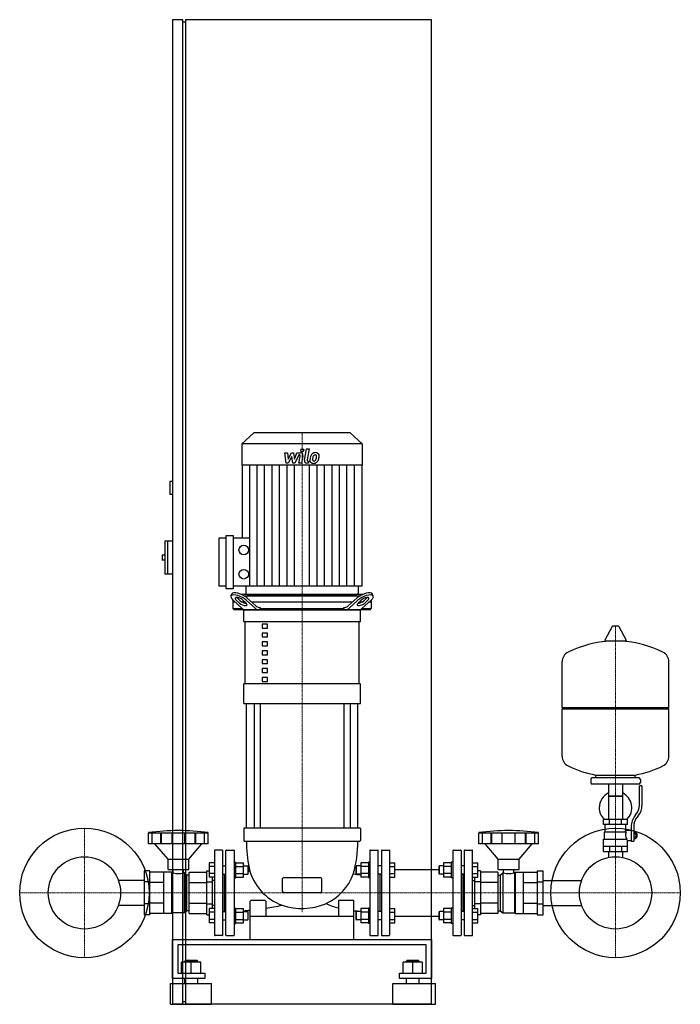
# Model space of a CAD drawing. Extents: x -545 to 730, y 0 to 1900.
import ezdxf

# ---------------------------------------------------------------- set-up
doc = ezdxf.new("R2010")
doc.units = 0
doc.linetypes.add('DASHDOT', pattern=[1, 0.5, -0.25, 0, -0.25])
doc.layers.get('0').update_dxf_attribs({"color": 124})
doc.layers.add('CP_AXIS', color=143, linetype='DASHDOT', lineweight=18)
doc.layers.add('CP_DETAL', color=33, linetype='Continuous')

msp = doc.modelspace()

# ---------------------------------------------------------------- linework, layer by layer
at = {"extrusion": (0, 1, 0)}
for p, q in [((-230, 1900), (-250, 1900)), ((-250, 1900), (-250, 0)), ((-230, 0), (-230, 1900)), ((-225, 1895), (-230, 1895)), ((-225, 1900), (-225, 0)), ((250, 1900), (-225, 1900)), ((250, 0), (250, 1900)), ((-92.8, 1103), (-116, 1081.5)), ((92.8, 1103), (-92.8, 1103)), ((92.8, 1103), (116, 1081.5)), ((116, 1081.5), (-116, 1081.5)), ((-116, 1081.5), (-116, 1040.6)), ((116, 1081.5), (116, 1040.6)), ((116, 1040.6), (-116, 1040.6)), ((-115.5, 1040.6), (-115.5, 900.2)), ((115.5, 1040.6), (115.5, 806.6)), ((-250, 1009), (-255, 1009)), ((-255, 1009), (-255, 984)), ((-250, 984), (-255, 984)), ((-265, 894), (-265, 830)), ((-250, 894), (-265, 894)), ((-260, 894), (-260, 830)), ((-160, 806.6), (-160, 900.2)), ((-160, 900.2), (-146.7, 900.2)), ((-146.7, 802), (-146.7, 904.8)), ((-146.7, 904.8), (-133.3, 904.8)), ((-133.3, 904.8), (-133.3, 802)), ((-133.3, 900.2), (-101.1, 900.2)), ((-270, 867), (-270, 857)), ((-265, 867), (-270, 867)), ((-265, 857), (-270, 857)), ((-250, 830), (-265, 830)), ((-146.7, 806.6), (-160, 806.6)), ((-133.3, 802), (-146.7, 802)), ((115.5, 806.6), (-133.3, 806.6)), ((-108.5, 806.6), (-108.5, 793.3)), ((108.5, 806.6), (108.5, 793.3)), ((-137.2, 787.4), (-135.6, 791.8)), ((-133.5, 780.1), (-133.5, 763.5)), ((-133.3, 779.9), (-115.5, 763.7)), ((-120.9, 774.3), (-126.9, 779.9)), ((-125.3, 784.2), (-119.3, 778.7)), ((117.2, 791), (-117.2, 791)), ((-114.2, 779.9), (-108.1, 774.3)), ((-112.2, 788.5), (112.2, 788.5)), ((-90, 763.7), (-107.9, 779.9)), ((-106.3, 784.2), (-89.2, 768.7)), ((-106, 791), (106, 791)), ((89.2, 768.7), (106.3, 784.2)), ((107.9, 779.9), (90, 763.7)), ((108.1, 774.3), (114.2, 779.9)), ((115.5, 763.7), (133.3, 779.9)), ((119.3, 778.7), (125.3, 784.2)), ((126.9, 779.9), (120.9, 774.3)), ((133.5, 780.1), (133.5, 763.5)), ((137.2, 787.4), (135.6, 791.8)), ((-129, 776), (-133.5, 776)), ((-133.5, 763.5), (-115.3, 763.5)), ((-131.3, 761), (-133.5, 763.5)), ((131.3, 761), (-131.3, 761)), ((-110, 776), (-115.3, 776)), ((-112.5, 738.5), (-112.5, 761)), ((97.2, 776), (-97.2, 776)), ((-82.8, 766), (-80.8, 766)), ((-80.8, 766), (-80.8, 763.5)), ((-80.8, 763.5), (80.8, 763.5)), ((80.8, 766), (82.8, 766)), ((80.8, 763.5), (80.8, 766)), ((115.3, 776), (110, 776)), ((112.5, 738.5), (112.5, 761)), ((115.3, 763.5), (133.5, 763.5)), ((133.5, 776), (129, 776)), ((131.3, 761), (133.5, 763.5)), ((-112.5, 738.5), (112.5, 738.5)), ((-110, 618.3), (-110, 738.5)), ((-66.8, 733.6), (-76.8, 733.6)), ((-76.8, 733.6), (-76.8, 726.1)), ((-76.8, 726.1), (-66.8, 726.1)), ((-66.8, 726.1), (-66.8, 733.6)), ((110, 618.3), (110, 738.5)), ((598.6, 729.2), (584.4, 702.5)), ((610.3, 729.9), (599.7, 729.9)), ((611.4, 729.2), (625.6, 702.5)), ((-66.8, 716.5), (-76.8, 716.5)), ((-76.8, 716.5), (-76.8, 708.9)), ((-76.8, 708.9), (-66.8, 708.9)), ((-66.8, 708.9), (-66.8, 716.5)), ((-66.8, 699.3), (-76.8, 699.3)), ((-76.8, 699.3), (-76.8, 691.8)), ((-76.8, 691.8), (-66.8, 691.8)), ((-66.8, 691.8), (-66.8, 699.3)), ((624.5, 700.6), (585.5, 700.6)), ((-66.8, 682.1), (-76.8, 682.1)), ((-76.8, 682.1), (-76.8, 674.6)), ((-76.8, 674.6), (-66.8, 674.6)), ((-66.8, 674.6), (-66.8, 682.1)), ((-66.8, 664.9), (-76.8, 664.9)), ((-76.8, 664.9), (-76.8, 657.4)), ((-76.8, 657.4), (-66.8, 657.4)), ((-66.8, 647.8), (-76.8, 647.8)), ((-76.8, 647.8), (-76.8, 640.3)), ((-66.8, 657.4), (-66.8, 664.9)), ((-66.8, 640.3), (-66.8, 647.8)), ((708, 572.9), (708, 661.1)), ((-76.8, 640.3), (-66.8, 640.3)), ((-66.8, 630.6), (-76.8, 630.6)), ((-76.8, 630.6), (-76.8, 623.1)), ((-66.8, 623.1), (-66.8, 630.6)), ((112.5, 618.3), (-112.5, 618.3)), ((-112.5, 580.7), (-112.5, 618.3)), ((-76.8, 623.1), (-66.8, 623.1)), ((112.5, 580.7), (112.5, 618.3)), ((-112.5, 580.7), (112.5, 580.7)), ((-107.5, 340), (-107.5, 580.7)), ((-92.6, 580.7), (-92.6, 340)), ((-80.6, 580.7), (-80.6, 340)), ((80.6, 580.7), (80.6, 340)), ((92.6, 580.7), (92.6, 340)), ((107.5, 340), (107.5, 580.7)), ((502, 572.9), (708, 572.9)), ((505, 569.9), (502, 572.9)), ((705, 569.9), (708, 572.9)), ((502, 569.9), (708, 569.9)), ((502, 478.6), (502, 569.9)), ((708, 478.6), (708, 569.9)), ((567, 436.9), (567, 442.4)), ((643, 436.9), (643, 442.4)), ((557, 433.9), (557, 427.9)), ((650, 436.9), (560, 436.9)), ((650, 424.9), (560, 424.9)), ((591.5, 424.9), (591.5, 356.9)), ((618.5, 424.9), (618.5, 356.9)), ((651, 383.5), (651, 421.9)), ((656, 421.9), (651, 421.9)), ((653, 433.9), (653, 427.9)), ((656, 421.9), (656, 383.5)), ((618.5, 401.9), (591.5, 401.9)), ((591.5, 401.9), (605, 401.9)), ((605, 401.9), (618.5, 401.9)), ((642.7, 364.3), (645.5, 367.9)), ((649.4, 364.8), (646.6, 361.2)), ((628, 356.9), (582, 356.9)), ((582, 346.9), (582, 356.9)), ((628, 346.9), (582, 346.9)), ((585, 332.9), (585, 346.9)), ((593.5, 346.9), (593.5, 356.9)), ((616.5, 346.9), (616.5, 356.9)), ((625, 335.9), (625, 346.9)), ((628, 346.9), (628, 356.9)), ((635, 342.5), (635, 314.6)), ((640, 342.5), (640, 314.6)), ((-296.2, 309.7), (-296.2, 331.2)), ((-289.5, 309.7), (-289.5, 331.2)), ((-272.3, 309.7), (-272.3, 331.2)), ((-271, 309.7), (-271, 331.2)), ((-251, 309.7), (-251, 331.2)), ((-226.4, 309.7), (-226.4, 331.2)), ((-206.5, 309.7), (-206.5, 331.2)), ((-205.2, 309.7), (-205.2, 331.2)), ((-188, 309.7), (-188, 331.2)), ((-181.2, 309.7), (-181.2, 331.2)), ((-112.5, 339), (-112.5, 316)), ((111.5, 340), (-111.5, 340)), ((112.5, 339), (112.5, 316)), ((341.2, 309.7), (341.2, 331.2)), ((348, 309.7), (348, 331.2)), ((365.2, 309.7), (365.2, 331.2)), ((366.5, 309.7), (366.5, 331.2)), ((386.4, 309.7), (386.4, 331.2)), ((411, 309.7), (411, 331.2)), ((431, 309.7), (431, 331.2)), ((432.3, 309.7), (432.3, 331.2)), ((449.5, 309.7), (449.5, 331.2)), ((456.2, 309.7), (456.2, 331.2)), ((583.5, 332.9), (625.3, 332.9)), ((583.5, 318.9), (583.5, 332.9)), ((625, 335.9), (635, 335.9)), ((640, 331.6), (644.5, 331.6)), ((640, 328.7), (644.5, 328.7)), ((644.5, 320.1), (644.5, 331.6)), ((644.5, 329.9), (645.5, 329.9)), ((645.5, 329.9), (645.5, 321.9)), ((646.5, 328.9), (645.5, 329.9)), ((646.5, 322.9), (646.5, 328.9)), ((-258.7, 280), (-284.2, 309.7)), ((-218.7, 280), (-193.2, 309.7)), ((-111.5, 315), (111.5, 315)), ((378.7, 280), (353.2, 309.7)), ((418.7, 280), (444.2, 309.7)), ((582, 318.9), (626.9, 318.9)), ((582, 294.9), (582, 318.9)), ((582, 304.9), (628, 304.9)), ((593.5, 304.9), (593.5, 294.9)), ((616.5, 304.9), (616.5, 294.9)), ((628, 294.9), (628, 315.9)), ((628, 315.9), (635, 315.9)), ((635, 314.6), (640, 314.6)), ((640, 323), (644.5, 323)), ((640, 320.1), (644.5, 320.1)), ((644.5, 321.9), (645.5, 321.9)), ((646.5, 322.9), (645.5, 321.9)), ((-169, 296.5), (-169, 133.5)), ((-154, 297.5), (-168, 297.5)), ((-153, 133.5), (-153, 296.5)), ((-147, 133.5), (-147, 296.5)), ((-146, 297.5), (-132, 297.5)), ((-131, 296.5), (-131, 133.5)), ((131, 296.5), (131, 133.5)), ((132, 297.5), (146, 297.5)), ((147, 133.5), (147, 296.5)), ((153, 296.5), (153, 133.5)), ((154, 297.5), (168, 297.5)), ((169, 296.5), (169, 133.5)), ((291, 296.5), (291, 133.5)), ((292, 297.5), (306, 297.5)), ((307, 296.5), (307, 133.5)), ((313, 296.5), (313, 133.5)), ((314, 297.5), (328, 297.5)), ((329, 133.5), (329, 296.5)), ((582, 294.9), (628, 294.9)), ((591.5, 294.9), (591.5, 284.9)), ((618.5, 294.9), (618.5, 284.9)), ((-258.7, 280), (-218.7, 280)), ((-258.7, 260), (-258.7, 280)), ((-218.7, 260), (-218.7, 280)), ((-179, 273.1), (-179, 245.3)), ((-169, 273.1), (-179, 273.1)), ((-169, 266.1), (-179, 266.1)), ((-153, 267.2), (-147, 267.2)), ((-131, 274.2), (-128, 274.2)), ((-128, 244.2), (-128, 274.2)), ((-128, 273.1), (-113.2, 273.1)), ((-128, 266.1), (-113.2, 266.1)), ((-113.2, 245.3), (-113.2, 273.1)), ((-113.2, 267.2), (-105, 267.2)), ((-105, 267.2), (-105, 251.2)), ((-104, 266.2), (-105, 267.2)), ((-104, 252.2), (-104, 266.2)), ((104, 266.2), (105, 267.2)), ((104, 266.2), (104, 252.2)), ((105, 251.2), (105, 267.2)), ((113.2, 267.2), (105, 267.2)), ((128, 273.1), (113.2, 273.1)), ((113.2, 273.1), (113.2, 245.3)), ((128, 266.1), (113.2, 266.1)), ((128, 274.2), (128, 244.2)), ((131, 274.2), (128, 274.2)), ((153, 267.2), (147, 267.2)), ((169, 273.1), (179, 273.1)), ((169, 266.1), (179, 266.1)), ((179, 245.3), (179, 273.1)), ((264, 266.2), (265, 267.2)), ((264, 266.2), (264, 252.2)), ((265, 251.2), (265, 267.2)), ((273.2, 267.2), (265, 267.2)), ((273.2, 273.1), (273.2, 245.3)), ((288, 273.1), (273.2, 273.1)), ((288, 266.1), (273.2, 266.1)), ((288, 274.2), (288, 244.2)), ((291, 274.2), (288, 274.2)), ((313, 267.2), (307, 267.2)), ((329, 273.1), (339, 273.1)), ((329, 266.1), (339, 266.1)), ((339, 245.3), (339, 273.1)), ((378.7, 280), (418.7, 280)), ((378.7, 260), (378.7, 280)), ((418.7, 260), (418.7, 280)), ((-294, 257.5), (-305, 257.5)), ((-305, 257.5), (-305, 172.5)), ((-294, 172.5), (-294, 257.5)), ((-266.7, 254.7), (-294, 254.7)), ((-266.7, 175.3), (-266.7, 254.7)), ((-251.2, 254.7), (-266.7, 254.7)), ((-258.7, 260), (-218.7, 260)), ((-251.2, 175.3), (-251.2, 254.7)), ((-250.2, 253.8), (-251.2, 254.7)), ((-250.2, 176.2), (-250.2, 253.8)), ((-248.7, 253.8), (-250.2, 253.8)), ((-248.7, 253.8), (-248.7, 260)), ((-228.8, 253.8), (-228.8, 260)), ((-227.2, 253.8), (-228.8, 253.8)), ((-227.2, 176.2), (-227.2, 253.8)), ((-222.2, 249.4), (-227.2, 253.8)), ((-222.2, 180.6), (-222.2, 249.4)), ((-217.7, 249.4), (-222.2, 249.4)), ((-217.7, 254.7), (-184.1, 254.7)), ((-217.7, 175.3), (-217.7, 254.7)), ((-184.1, 257.5), (-179, 257.5)), ((-184.1, 172.5), (-184.1, 257.5)), ((-169, 252.3), (-179, 252.3)), ((-153, 251.2), (-147, 251.2)), ((-150, 178.8), (-150, 251.2)), ((-128, 252.3), (-113.2, 252.3)), ((-113.2, 251.2), (-105, 251.2)), ((-104, 252.2), (-105, 251.2)), ((104, 252.2), (105, 251.2)), ((113.2, 251.2), (105, 251.2)), ((128, 252.3), (113.2, 252.3)), ((153, 251.2), (147, 251.2)), ((150, 251.2), (150, 178.8)), ((169, 252.3), (179, 252.3)), ((179, 260.1), (264, 260.1)), ((264, 252.2), (265, 251.2)), ((273.2, 251.2), (265, 251.2)), ((288, 252.3), (273.2, 252.3)), ((313, 251.2), (307, 251.2)), ((310, 251.2), (310, 178.8)), ((329, 252.3), (339, 252.3)), ((344.1, 257.5), (339, 257.5)), ((344.1, 257.5), (344.1, 172.5)), ((377.7, 254.7), (344.1, 254.7)), ((377.7, 254.7), (377.7, 175.3)), ((377.7, 249.4), (382.2, 249.4)), ((378.7, 260), (418.7, 260)), ((382.2, 249.4), (387.2, 253.8)), ((382.2, 249.4), (382.2, 180.6)), ((387.2, 253.8), (387.2, 176.2)), ((387.2, 253.8), (388.8, 253.8)), ((388.8, 253.8), (388.8, 260)), ((408.7, 253.8), (408.7, 260)), ((408.7, 253.8), (410.2, 253.8)), ((410.2, 253.8), (411.2, 254.7)), ((410.2, 253.8), (410.2, 176.2)), ((411.2, 254.7), (411.2, 175.3)), ((411.2, 254.7), (426.7, 254.7)), ((426.7, 254.7), (426.7, 175.3)), ((426.7, 254.7), (454, 254.7)), ((454, 257.5), (465, 257.5)), ((454, 257.5), (454, 172.5)), ((465, 172.5), (465, 257.5)), ((-305, 239.2), (-354.5, 239.2)), ((-294, 236.2), (-305, 236.2)), ((-266.7, 234.9), (-294, 234.9)), ((-217.7, 234.9), (-184.1, 234.9)), ((-184.1, 236.2), (-173.1, 236.2)), ((-169, 245.3), (-179, 245.3)), ((-173.1, 184.7), (-173.1, 245.3)), ((-169, 239.2), (-173.1, 239.2)), ((-131, 244.2), (-128, 244.2)), ((-128, 245.3), (-113.2, 245.3)), ((-37.5, 217.5), (-37.5, 242.5)), ((-35, 245), (35, 245)), ((37.5, 242.5), (37.5, 217.5)), ((128, 245.3), (113.2, 245.3)), ((131, 244.2), (128, 244.2)), ((169, 245.3), (179, 245.3)), ((288, 245.3), (273.2, 245.3)), ((291, 244.2), (288, 244.2)), ((329, 245.3), (339, 245.3)), ((329, 239.2), (333.1, 239.2)), ((333.1, 245.3), (333.1, 184.7)), ((344.1, 236.2), (333.1, 236.2)), ((377.7, 234.9), (344.1, 234.9)), ((426.7, 234.9), (454, 234.9)), ((454, 236.2), (465, 236.2)), ((465, 239.2), (539.5, 239.2)), ((35, 215), (-35, 215)), ((-305, 190.8), (-354.5, 190.8)), ((-294, 193.8), (-305, 193.8)), ((-266.7, 195.1), (-294, 195.1)), ((-217.7, 195.1), (-184.1, 195.1)), ((-184.1, 193.8), (-173.1, 193.8)), ((-169, 190.8), (-173.1, 190.8)), ((-100, 171), (-100, 199)), ((-95, 200), (-99, 200)), ((-75, 200), (-95, 200)), ((-71, 200), (-75, 200)), ((-70, 199), (-70, 171)), ((70, 199), (70, 171)), ((100, 171), (100, 199)), ((329, 190.8), (333.1, 190.8)), ((344.1, 193.8), (333.1, 193.8)), ((377.7, 195.1), (344.1, 195.1)), ((426.7, 195.1), (454, 195.1)), ((454, 193.8), (465, 193.8)), ((465, 190.8), (539.5, 190.8)), ((-294, 172.5), (-305, 172.5)), ((-266.7, 175.3), (-294, 175.3)), ((-251.2, 175.3), (-266.7, 175.3)), ((-250.2, 176.2), (-251.2, 175.3)), ((-227.2, 176.2), (-250.2, 176.2)), ((-222.2, 180.6), (-227.2, 176.2)), ((-217.7, 180.6), (-222.2, 180.6)), ((-217.7, 175.3), (-184.1, 175.3)), ((-184.1, 172.5), (-179, 172.5)), ((-179, 184.7), (-179, 156.9)), ((-169, 184.7), (-179, 184.7)), ((-169, 177.7), (-179, 177.7)), ((-153, 178.8), (-147, 178.8)), ((-131, 185.8), (-128, 185.8)), ((-128, 155.8), (-128, 185.8)), ((-128, 184.7), (-113.2, 184.7)), ((-128, 177.7), (-113.2, 177.7)), ((-113.2, 156.9), (-113.2, 184.7)), ((-113.2, 178.8), (-105, 178.8)), ((-105, 178.8), (-105, 162.8)), ((-104, 177.8), (-105, 178.8)), ((-104, 163.8), (-104, 177.8)), ((104, 177.8), (105, 178.8)), ((104, 177.8), (104, 163.8)), ((105, 162.8), (105, 178.8)), ((113.2, 178.8), (105, 178.8)), ((113.2, 184.7), (113.2, 156.9)), ((128, 184.7), (113.2, 184.7)), ((128, 177.7), (113.2, 177.7)), ((128, 185.8), (128, 155.8)), ((131, 185.8), (128, 185.8)), ((153, 178.8), (147, 178.8)), ((169, 184.7), (179, 184.7)), ((169, 177.7), (179, 177.7)), ((179, 156.9), (179, 184.7)), ((264, 177.8), (265, 178.8)), ((264, 177.8), (264, 163.8)), ((265, 162.8), (265, 178.8)), ((273.2, 178.8), (265, 178.8)), ((288, 184.7), (273.2, 184.7)), ((273.2, 184.7), (273.2, 156.9)), ((288, 177.7), (273.2, 177.7)), ((288, 185.8), (288, 155.8)), ((291, 185.8), (288, 185.8)), ((313, 178.8), (307, 178.8)), ((329, 184.7), (339, 184.7)), ((329, 177.7), (339, 177.7)), ((339, 156.9), (339, 184.7)), ((344.1, 172.5), (339, 172.5)), ((377.7, 175.3), (344.1, 175.3)), ((377.7, 180.6), (382.2, 180.6)), ((382.2, 180.6), (387.2, 176.2)), ((387.2, 176.2), (410.2, 176.2)), ((410.2, 176.2), (411.2, 175.3)), ((411.2, 175.3), (426.7, 175.3)), ((426.7, 175.3), (454, 175.3)), ((454, 172.5), (465, 172.5)), ((-169, 163.9), (-179, 163.9)), ((-169, 156.9), (-179, 156.9)), ((-153, 162.8), (-147, 162.8)), ((-131, 155.8), (-128, 155.8)), ((-128, 163.9), (-113.2, 163.9)), ((-128, 156.9), (-113.2, 156.9)), ((-113.2, 162.8), (-105, 162.8)), ((-104, 163.8), (-105, 162.8)), ((-100, 170), (100, 170)), ((-100, 125), (-100, 170)), ((100, 125), (100, 170)), ((104, 163.8), (105, 162.8)), ((113.2, 162.8), (105, 162.8)), ((128, 163.9), (113.2, 163.9)), ((128, 156.9), (113.2, 156.9)), ((131, 155.8), (128, 155.8)), ((153, 162.8), (147, 162.8)), ((169, 163.9), (179, 163.9)), ((169, 156.9), (179, 156.9)), ((179, 169.9), (264, 169.9)), ((264, 163.8), (265, 162.8)), ((273.2, 162.8), (265, 162.8)), ((288, 163.9), (273.2, 163.9)), ((288, 156.9), (273.2, 156.9)), ((291, 155.8), (288, 155.8)), ((313, 162.8), (307, 162.8)), ((329, 163.9), (339, 163.9)), ((329, 156.9), (339, 156.9)), ((-250, 50), (-250, 125)), ((-250, 125), (250, 125)), ((-239.7, 115), (-239.7, 60)), ((239.7, 115), (-239.7, 115)), ((-154, 132.5), (-168, 132.5)), ((-146, 132.5), (-132, 132.5)), ((132, 132.5), (146, 132.5)), ((154, 132.5), (168, 132.5)), ((239.7, 60), (239.7, 115)), ((250, 125), (250, 50)), ((292, 132.5), (306, 132.5)), ((314, 132.5), (328, 132.5)), ((-232.4, 60), (-232.4, 81.5)), ((-213.8, 81.5), (-232.4, 81.5)), ((-225.2, 84.5), (-226.2, 83.5)), ((-226.2, 83.5), (-213.8, 83.5)), ((-226.2, 81.5), (-226.2, 83.5)), ((-213.8, 84.5), (-225.2, 84.5)), ((-202.4, 84.5), (-213.8, 84.5)), ((-213.8, 83.5), (-201.4, 83.5)), ((-213.8, 60), (-213.8, 81.5)), ((-195.2, 81.5), (-213.8, 81.5)), ((-202.4, 84.5), (-201.4, 83.5)), ((-201.4, 81.5), (-201.4, 83.5)), ((-195.2, 60), (-195.2, 81.5)), ((195.2, 60), (195.2, 81.5)), ((213.8, 81.5), (195.2, 81.5)), ((202.4, 84.5), (201.4, 83.5)), ((201.4, 83.5), (213.8, 83.5)), ((201.4, 81.5), (201.4, 83.5)), ((213.8, 84.5), (202.4, 84.5)), ((225.2, 84.5), (213.8, 84.5)), ((213.8, 83.5), (226.2, 83.5)), ((213.8, 60), (213.8, 81.5)), ((232.4, 81.5), (213.8, 81.5)), ((225.2, 84.5), (226.2, 83.5)), ((226.2, 81.5), (226.2, 83.5)), ((232.4, 60), (232.4, 81.5)), ((-239.7, 60), (-187.9, 60)), ((-187.9, 60), (-187.9, 50)), ((187.9, 60), (239.7, 60)), ((187.9, 50), (187.9, 60)), ((-253.9, 40), (-175, 40)), ((-253.9, 0), (-253.9, 40)), ((-187.9, 50), (-250, 50)), ((-226.2, 40), (-226.2, 50)), ((-201.4, 40), (-201.4, 50)), ((-175, 0), (-175, 40)), ((175, 40), (257.6, 40)), ((175, 0), (175, 40)), ((250, 50), (187.9, 50)), ((201.4, 40), (201.4, 50)), ((226.2, 40), (226.2, 50)), ((257.6, 0), (257.6, 40)), ((-253.9, 0), (-175, 0)), ((-230, 0), (-250, 0)), ((-225, 5), (-230, 5)), ((250, 0), (-225, 0)), ((175, 0), (257.6, 0))]:
    msp.add_line(p, q, dxfattribs=at)
for p, q in [((-112.5, 761), (112.5, 761)), ((-79.2, 761), (-80.8, 763.5)), ((79.2, 761), (80.8, 763.5)), ((502, 572.9), (502, 661.1)), ((567, 442.4), (643, 442.4)), ((-296.2, 331.2), (-181.2, 331.2)), ((341.2, 331.2), (456.2, 331.2)), ((623.7, 332.9), (625, 335.9)), ((-181.2, 309.7), (-296.2, 309.7)), ((456.2, 309.7), (341.2, 309.7)), ((628, 315.9), (626.9, 318.9)), ((591.5, 284.9), (591.5, 283.5)), ((618.5, 284.9), (618.5, 283.5)), ((99, 200), (71, 200)), ((-80, 125), (-80, 125))]:
    msp.add_line(p, q)
for centre, radius in [((-112.5, 876.8), 9.29), ((-112.5, 830), 9.29), ((-420, 215), 125), ((605, 215), 125), ((-420, 215), 69.8), ((605, 215), 69.8)]:
    msp.add_circle(centre, radius)
for centre, radius, start, end in [((599.7, 728.6), 1.25, 90, 149.0362), ((610.3, 728.6), 1.25, 30.9638, 90), ((605, 493.9), 207, 92.8162, 116.2545), ((585.5, 701.9), 1.25, 149.0362, 270), ((605, 493.9), 207, 63.7455, 87.1838), ((624.5, 701.9), 1.25, 270, 30.9638), ((522.5, 661.1), 20.5, 116.2545, 180), ((687.5, 661.1), 20.5, 0, 63.7455), ((522.5, 478.6), 20.5, 180, 243.7455), ((687.5, 478.6), 20.5, 296.2545, 0), ((605, 645.9), 207, 243.7455, 259.4219), ((605, 645.9), 207, 280.5781, 296.2545), ((560, 433.9), 3, 90, 180), ((560, 427.9), 3, 180, 270), ((650, 433.9), 3, 0, 90), ((650, 427.9), 3, 270, 0), ((605, 379.4), 31.5, 115.2763, 180), ((605, 379.4), 31.5, 314.4153, 64.7237), ((626, 383.5), 25, 321.3402, 0), ((626, 383.5), 30, 321.3402, 0), ((605, 379.4), 31.5, 180, 225.5847), ((670, 342.5), 35, 141.3402, 180), ((670, 342.5), 30, 141.3402, 180), ((-238.7, -80), 415.3, 82.0412, 97.9588), ((-111.5, 339), 1, 90, 180), ((111.5, 339), 1, 0, 90), ((398.7, -80), 415.3, 82.0412, 97.9588), ((637.2, 327.1), 13.3, 154.3432, 218.5664), ((-111.5, 316), 1, 180, 270), ((149.2, 314.8), 256.7, 179.9661, 191.5665), ((-116, 313.2), 223.5, 343.9601, 0.4663), ((111.5, 316), 1, 270, 0), ((-168, 296.5), 1, 90, 180), ((-154, 296.5), 1, 0, 90), ((-146, 296.5), 1, 90, 180), ((-132, 296.5), 1, 0, 90), ((132, 296.5), 1, 90, 180), ((146, 296.5), 1, 0, 90), ((154, 296.5), 1, 90, 180), ((168, 296.5), 1, 0, 90), ((292, 296.5), 1, 90, 180), ((306, 296.5), 1, 0, 90), ((314, 296.5), 1, 90, 180), ((328, 296.5), 1, 0, 90), ((-238.7, 291.2), 38.8, 255.1942, 284.8058), ((-112, 261.2), 10, 323.5496, 12.6456), ((-4.7, 285.3), 100, 192.6447, 250.2099), ((4.7, 285.2), 99.9, 294.408, 340.2485), ((115, 352.7), 102.5, 260.9114, 268.9938), ((398.7, 291.2), 38.8, 255.1824, 284.8176), ((-35, 242.5), 2.5, 90, 180), ((35, 242.5), 2.5, 0, 90), ((-35, 217.5), 2.5, 180, 270), ((35, 217.5), 2.5, 270, 0), ((-99, 199), 1, 90, 180), ((-71, 199), 1, 0, 90), ((-140, 640), 460.1, 278.7501, 282.7341), ((-0.3, 306.5), 121.5, 251.6662, 292.4423), ((115, 352.7), 172.8, 246.4829, 254.9058), ((71, 199), 1, 90, 180), ((99, 199), 1, 0, 90), ((-140, 640), 460.1, 273.3389, 274.9869), ((115, 352.7), 172.8, 265.0203, 269.4032), ((-99, 171), 1, 180, 270), ((-71, 171), 1, 270, 0), ((71, 171), 1, 180, 270), ((99, 171), 1, 270, 0), ((-168, 133.5), 1, 180, 270), ((-154, 133.5), 1, 270, 0), ((-146, 133.5), 1, 180, 270), ((-132, 133.5), 1, 270, 0), ((132, 133.5), 1, 180, 270), ((146, 133.5), 1, 270, 0), ((154, 133.5), 1, 180, 270), ((168, 133.5), 1, 270, 0), ((292, 133.5), 1, 180, 270), ((306, 133.5), 1, 270, 0), ((314, 133.5), 1, 180, 270), ((328, 133.5), 1, 270, 0)]:
    msp.add_arc(centre, radius, start, end)
for centre, major_axis, ratio, start_param, end_param in [((-120.6, 779.9), (-16.6, 7.8), 0.380023, 4.031852, 7.173445), ((-119, 784.2), (-16.6, 7.8), 0.380023, 4.031852, 6.316373), ((-120.6, 779.9), (-8.28, 3.89), 0.380023, 4.031852, 7.173445), ((-119, 784.2), (-8.28, 3.89), 0.380023, 0.755922, 0.89026), ((-106, 793.3), (-2.5, 0), 0.928571, 0, 1.570796), ((106, 793.3), (-2.5, 0), 0.928571, 1.570796, 3.141593), ((119, 784.2), (16.6, 7.8), 0.380023, -0.033188, 2.251333), ((120.6, 779.9), (16.6, 7.8), 0.380023, -0.89026, 2.251333), ((120.6, 779.9), (8.28, 3.89), 0.380023, -0.89026, 2.251333), ((119, 784.2), (8.28, 3.89), 0.380023, -0.89026, -0.755922), ((-114.5, 774.3), (-8.28, 3.89), 0.380023, 0.89026, 4.031852), ((-112.9, 778.7), (-8.28, 3.89), 0.380023, 0.89026, 2.452046), ((-109.1, 781), (0, 20), 0.635682, 2.617994, 3.141593), ((-83.7, 781), (0, 20), 0.635682, 2.617994, 3.141593), ((-82.8, 786), (0, 20), 0.635682, 2.617994, 3.141593), ((82.8, 786), (0, 20), 0.635682, 3.141593, 3.665191), ((83.7, 781), (0, 20), 0.635682, 3.141593, 3.665191), ((114.5, 774.3), (8.28, 3.89), 0.380023, 2.251333, 5.392926), ((112.9, 778.7), (8.28, 3.89), 0.380023, 3.831139, 5.392926), ((109.1, 781), (0, 20), 0.635682, 3.141593, 3.665191)]:
    msp.add_ellipse(centre, major_axis=major_axis, ratio=ratio, start_param=start_param, end_param=end_param)
at = {"layer": 'CP_AXIS'}
for p, q in [((0, 1103), (0, 791)), ((0, 791), (0, 761)), ((0, 761), (0, 177.1)), ((605, 729.9), (605, 284.9)), ((-420, 340), (-420, 90)), ((605, 340), (605, 90)), ((-545, 215), (-295, 215)), ((-350.1, 215), (535.1, 215)), ((480, 215), (730, 215))]:
    msp.add_line(p, q, dxfattribs=at)
at = {"layer": 'CP_DETAL'}
for p, q in [((-33.1, 1064.4), (-27.9, 1064.4)), ((-31, 1044.1), (-33.1, 1064.4)), ((-27.9, 1064.4), (-27.1, 1051.8)), ((-27.1, 1051.8), (-20.5, 1064.4)), ((-20.5, 1064.4), (-16.6, 1064.4)), ((-16.6, 1064.4), (-14.9, 1051.8)), ((-14.9, 1051.8), (-9.8, 1064.4)), ((-9.8, 1064.4), (-3, 1064.4)), ((4.6, 1049.8), (8.8, 1071.8)), ((8.8, 1071.8), (13.9, 1071.8)), ((13.9, 1071.8), (9.7, 1050.5)), ((-19.9, 1056.8), (-26.6, 1044.1)), ((-18.1, 1044.1), (-19.9, 1056.8)), ((-6.4, 1060.1), (-13.7, 1044.1)), ((-5.2, 1060.1), (-6.4, 1060.1)), ((-6.1, 1044.1), (-3.5, 1058)), ((1.7, 1058.7), (-1.1, 1044.1)), ((11.5, 1048.4), (13.1, 1048.4)), ((13.1, 1048.4), (12.2, 1044.1)), ((-101.1, 806.6), (-101.1, 1040.6)), ((-86.6, 806.6), (-86.6, 1040.6)), ((-72.2, 806.6), (-72.2, 1040.6)), ((-57.7, 806.6), (-57.7, 1040.6)), ((-43.3, 806.6), (-43.3, 1040.6)), ((-26.6, 1044.1), (-31, 1044.1)), ((-28.9, 806.6), (-28.9, 1040.6)), ((-13.7, 1044.1), (-18.1, 1044.1)), ((-14.4, 806.6), (-14.4, 1040.6)), ((-1.1, 1044.1), (-6.1, 1044.1)), ((12.2, 1044.1), (9.3, 1044.1)), ((14.4, 806.6), (14.4, 1040.6)), ((28.9, 806.6), (28.9, 1040.6)), ((43.3, 806.6), (43.3, 1040.6)), ((57.8, 806.6), (57.8, 1040.6)), ((72.2, 806.6), (72.2, 1040.6)), ((86.6, 806.6), (86.6, 1040.6)), ((101.1, 806.6), (101.1, 1040.6))]:
    msp.add_line(p, q, dxfattribs=at)
msp.add_circle((0.3, 1069.1), 3, dxfattribs=at)
for centre, radius, start, end in [((-3, 1059.6), 4.8, 349.1463, 90.1097), ((26, 1054.5), 10.1, 89.3287, 131.1984), ((26.5, 1057.6), 6.97, 39.8625, 93.7877), ((-5.2, 1058.3), 1.8, 349.1282, 90.0361), ((9.3, 1048.9), 4.8, 169.0042, 270), ((11.5, 1050.2), 1.8, 169.0041, 270), ((21.3, 1050.1), 6.29, 173.443, 216.7902), ((39.1, 1049.4), 24, 168.3333, 176.5259), ((33.1, 1051.5), 17.7, 153.1115, 171.0742), ((21.6, 1050.7), 6.79, 219.1176, 274.2411), ((25.5, 1054.9), 9.44, 130.4936, 150.8647), ((37.6, 1050.6), 17.4, 167.8511, 176.8316), ((23.4, 1051.2), 3.17, 173.0647, 215.6723), ((47.6, 1049.1), 27.5, 165.0104, 169.1866), ((22.7, 1051), 2.55, 220.254, 274.7357), ((26.4, 1055.1), 5.44, 132.3225, 168.5446), ((22.1, 1054.2), 10.3, 269.6738, 310.639), ((25.1, 1056.3), 3.72, 88.6944, 130.5967), ((22.3, 1057.3), 8.93, 274.1845, 282.2301), ((23.1, 1052.2), 3.72, 287.2372, 310.2783), ((25.3, 1056.7), 3.39, 69.364, 91.2833), ((22.5, 1052.8), 4.57, 311.1381, 334.8162), ((25.7, 1057.8), 2.23, 38.8919, 68.6227), ((12.6, 1056.9), 15.2, 336.5302, 350.0633), ((25, 1057.4), 3.02, 358.4755, 35.933), ((8.7, 1057.8), 19.3, 349.3761, 358.4794), ((22.3, 1053.9), 10, 311.0023, 344.0583), ((27, 1058.4), 6.13, 357.2175, 36.9176), ((3.4, 1059.9), 29.8, 343.0634, 349.1605), ((12.8, 1058.6), 20.4, 347.7846, 358.7587)]:
    msp.add_arc(centre, radius, start, end, dxfattribs=at)

doc.saveas('drawing.dxf')
